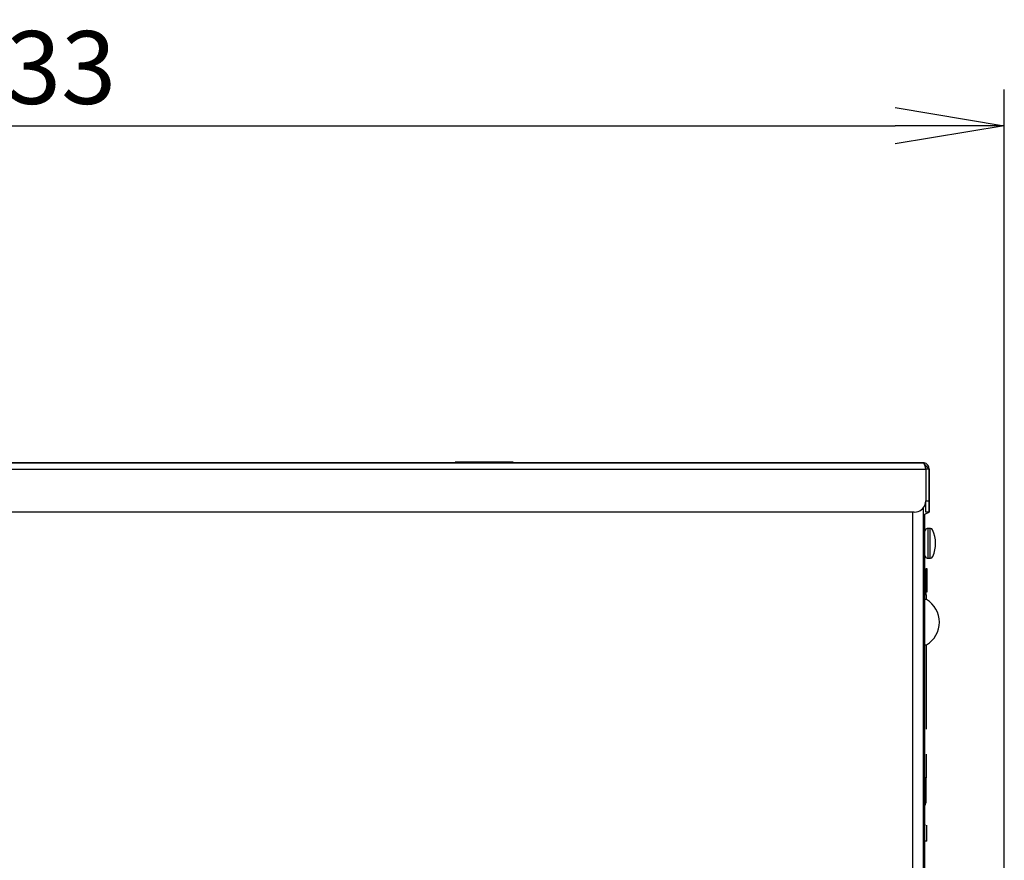
# Model space of a CAD drawing. Extents: x 0 to 4190, y 0 to 2777.
# Drawn here: x 2291 to 2562, y 1064 to 1295 of the extents above; entities that cross this region are included whole.
import ezdxf

# ---------------------------------------------------------------- set-up
doc = ezdxf.new("R2010")
doc.units = 0
doc.header["$LTSCALE"] = 0.1
doc.header["$PDMODE"] = 3
doc.layers.get('0').update_dxf_attribs({"linetype": 'CONTINUOUS'})
doc.layers.get('DEFPOINTS').update_dxf_attribs({"linetype": 'CONTINUOUS'})
doc.layers.add('SUNPOU', color=7, linetype='CONTINUOUS')
doc.styles.get("Standard").update_dxf_attribs({"font": 'ROMANS.shx', "bigfont": 'extfont2.shx'})
doc.dimstyles.get("Standard").update_dxf_attribs({"dimscale": 10, "dimtxt": 2, "dimasz": 3, "dimexe": 1, "dimexo": 1, "dimgap": 0.6, "dimtad": 3, "dimdec": 0, "dimzin": 0, "dimdsep": 46, "dimtxsty": 'Standard', "dimblk1": 'OPEN', "dimblk2": 'OPEN', "dimsah": 1, "dimcen": 1.5, "dimadec": 0, "dimazin": 0, "dimtfac": 1, "dimtdec": 0, "dimtmove": 0, "dimatfit": 0, "dimldrblk": 'OPEN', "dimfxl": 1, "dimtvp": 1, "dimtolj": 1, "dimtzin": 0, "dimarcsym": 0})

# ---------------------------------------------------------------- blocks, each defined once
blk = doc.blocks.new('_OPEN')
at = {"color": 0, "linetype": 'ByBlock'}
for p, q in [((-1, 0.1667), (0, 0)), ((0, 0), (-1, -0.1667)), ((0, 0), (-1, 0))]:
    blk.add_line(p, q, dxfattribs=at)
blk = doc.blocks.new('*D3')
at = {"layer": 'DEFPOINTS', "color": 0, "transparency": 16777216}
for p in [(2561.61, 1265.99), (2028.12, 1008.43), (2561.61, 841.16)]:
    blk.add_point(p, dxfattribs=at)
at = {"layer": 'SUNPOU', "color": 0, "lineweight": -2, "transparency": 16777216}
for p, q in [((2028.12, 1018.43), (2028.12, 1275.99)), ((2561.61, 851.16), (2561.61, 1275.99)), ((2058.12, 1265.99), (2531.61, 1265.99))]:
    blk.add_line(p, q, dxfattribs=at)
at = {"layer": 'SUNPOU', "color": 0, "lineweight": -2, "transparency": 16777216, "xscale": 30, "yscale": 30, "zscale": 30, "rotation": 180}
blk.add_blockref('_OPEN', (2028.12, 1265.99), dxfattribs=at)
at = {"layer": 'SUNPOU', "color": 0, "lineweight": -2, "transparency": 16777216, "xscale": 30, "yscale": 30, "zscale": 30}
blk.add_blockref('_OPEN', (2561.61, 1265.99), dxfattribs=at)
at = {"layer": 'SUNPOU', "color": 0, "transparency": 16777216, "insert": (2294.87, 1281.99), "char_height": 20, "attachment_point": 5}
blk.add_mtext('\\A1;533', dxfattribs=at)

msp = doc.modelspace()

# ---------------------------------------------------------------- linework, layer by layer
at = {"color": 2}
for p, q in [((2137.6, 1173.42), (2539.28, 1173.42)), ((2137.61, 1171.72), (2540.05, 1171.72)), ((2539.29, 1173.42), (2168.09, 1173.42)), ((2410.73, 1173.42), (2410.73, 1173.57)), ((2412.25, 1173.42), (2412.25, 1173.57)), ((2425.16, 1173.57), (2412.26, 1173.57)), ((2425.16, 1173.42), (2425.16, 1173.57)), ((2426.68, 1173.42), (2426.68, 1173.57)), ((2539.57, 1173.39), (2539.28, 1173.42)), ((2539.28, 1173.42), (2539.46, 1173.31)), ((2540.99, 1171.72), (2539.29, 1173.42)), ((2539.46, 1173.31), (2539.63, 1173.02)), ((2540.12, 1173.2), (2539.57, 1173.39)), ((2539.63, 1173.02), (2539.8, 1172.56)), ((2539.8, 1172.56), (2539.97, 1172)), ((2540, 1172.05), (2539.93, 1172.16)), ((2539.97, 1172), (2540.05, 1171.72)), ((2540.08, 1171.72), (2540, 1172.05)), ((2540.05, 1171.72), (2540.05, 1163.02)), ((2540.08, 1171.72), (2540.08, 1163.02)), ((2540.99, 1171.72), (2540.08, 1171.72)), ((2540.59, 1172.81), (2540.12, 1173.2)), ((2540.88, 1172.31), (2540.59, 1172.81)), ((2540.99, 1171.72), (2540.88, 1172.31)), ((2540.99, 1171.72), (2540.99, 1163.02)), ((2540.99, 1159.85), (2540.99, 1171.72)), ((2539.32, 1160.98), (2539.32, 1059.03)), ((2540.08, 1163.02), (2540.99, 1163.02)), ((2536.89, 1159.85), (2188.74, 1159.85)), ((2536.43, 1159.85), (2536.43, 1059.03)), ((2539.78, 1159.33), (2540.99, 1159.85)), ((2539.78, 732.48), (2539.78, 1159.33)), ((2540.99, 1159.85), (2540.08, 1159.85)), ((2541.25, 1155.37), (2540.58, 1155.37)), ((2539.82, 1155.22), (2539.32, 1155.22)), ((2539.82, 1151.3), (2539.82, 1155.22)), ((2539.82, 1147.37), (2539.82, 1151.3)), ((2539.32, 1147.37), (2539.82, 1147.37)), ((2540.57, 1147.23), (2541.25, 1147.23)), ((2540.08, 1142.71), (2539.32, 1142.71)), ((2540.08, 1142.71), (2540.08, 1144.29)), ((2540.45, 1144.29), (2540.08, 1144.29)), ((2540.08, 1137.55), (2540.08, 1142.71)), ((2540.08, 1137.55), (2539.32, 1137.55)), ((2540.08, 1137.17), (2539.32, 1137.17)), ((2540.15, 1137.17), (2539.32, 1137.17)), ((2540.08, 1137.96), (2540.45, 1137.96)), ((2540.08, 1137.55), (2540.08, 1137.17)), ((2540.15, 1137.17), (2540.08, 1137.17)), ((2540.15, 1137.17), (2540.15, 1135.87)), ((2540.27, 1135.87), (2539.32, 1135.87)), ((2539.32, 1123.41), (2540.27, 1123.41)), ((2540.15, 1123.41), (2540.15, 1100.27)), ((2539.57, 1095.3), (2539.59, 1096.03)), ((2539.58, 1094.89), (2539.67, 1096.03)), ((2539.57, 1095.3), (2539.32, 1095.31)), ((2539.58, 1094.89), (2539.57, 1095.31)), ((2540.18, 1093.37), (2540.18, 1086.91)), ((2540.18, 1086.91), (2539.32, 1086.91)), ((2540.18, 1079.98), (2540.18, 1086.9)), ((2539.92, 1080.02), (2539.32, 1080.02)), ((2539.92, 1079.41), (2539.92, 1080.02)), ((2539.92, 1073.87), (2539.32, 1073.87)), ((2539.66, 1073.94), (2539.66, 1069.48)), ((2539.92, 1073.87), (2539.92, 1073.91)), ((2540.3, 1069.49), (2540.3, 1073.94)), ((2540.3, 1069.49), (2539.67, 1069.49))]:
    msp.add_line(p, q, dxfattribs=at)
for centre, radius, start, end in [((2534.15, 1151.29), 8.59, 335.1059, 25.7955), ((2536.46, 1129.64), 7.3, 301.4675, 58.5325)]:
    msp.add_arc(centre, radius, start, end, dxfattribs=at)
for points in [[(2410.77, 1173.57), (2410.77, 1173.57), (2410.73, 1173.57), (2410.73, 1173.57)], [(2411.96, 1173.57), (2411.56, 1173.57), (2411.17, 1173.57), (2410.77, 1173.57)], [(2412.25, 1173.57), (2412.25, 1173.57), (2411.96, 1173.57), (2411.96, 1173.57)], [(2425.46, 1173.57), (2425.46, 1173.57), (2425.16, 1173.57), (2425.16, 1173.57)], [(2426.65, 1173.57), (2426.25, 1173.57), (2425.86, 1173.57), (2425.46, 1173.57)], [(2426.68, 1173.57), (2426.68, 1173.57), (2426.65, 1173.57), (2426.65, 1173.57)], [(2537.51, 1159.92), (2538.8, 1160.18), (2539.71, 1161.12), (2540, 1162.4)], [(2540, 1162.4), (2540, 1162.4), (2540.05, 1163.01), (2540.05, 1163.01)], [(2540.08, 1162.4), (2540.08, 1162.4), (2540.08, 1163.01), (2540.08, 1163.01)], [(2540.08, 1159.92), (2540.08, 1160.74), (2540.08, 1161.57), (2540.08, 1162.4)], [(2540.99, 1163.02), (2540.99, 1163.02), (2540.99, 1162.4), (2540.99, 1162.4)], [(2540.99, 1162.4), (2540.99, 1161.57), (2540.99, 1160.74), (2540.99, 1159.91)], [(2536.89, 1159.85), (2536.89, 1159.85), (2537.51, 1159.92), (2537.51, 1159.92)], [(2540.08, 1159.85), (2540.08, 1159.85), (2540.08, 1159.92), (2540.08, 1159.92)], [(2540.99, 1159.91), (2540.99, 1159.91), (2540.99, 1159.85), (2540.99, 1159.85)], [(2540.44, 1155.36), (2540.09, 1155.26), (2539.94, 1155.11), (2539.83, 1154.77)], [(2540.57, 1155.37), (2540.57, 1155.37), (2540.44, 1155.36), (2540.44, 1155.36)], [(2540.57, 1155.37), (2540.57, 1155.37), (2540.57, 1155.33), (2540.57, 1155.33)], [(2540.57, 1155.33), (2540.57, 1152.69), (2540.57, 1150.05), (2540.57, 1147.41)], [(2541.25, 1155.33), (2541.25, 1155.33), (2541.25, 1155.37), (2541.25, 1155.37)], [(2541.36, 1155.37), (2541.36, 1155.37), (2541.25, 1155.37), (2541.25, 1155.37)], [(2541.25, 1147.41), (2541.25, 1150.05), (2541.25, 1152.69), (2541.25, 1155.33)], [(2541.88, 1155.03), (2541.78, 1155.2), (2541.56, 1155.35), (2541.36, 1155.37)], [(2539.83, 1154.77), (2539.83, 1154.77), (2539.82, 1154.61), (2539.82, 1154.61)], [(2539.82, 1147.98), (2539.82, 1147.98), (2539.84, 1147.83), (2539.84, 1147.83)], [(2539.84, 1147.83), (2539.92, 1147.49), (2540.11, 1147.33), (2540.44, 1147.23)], [(2540.44, 1147.23), (2540.44, 1147.23), (2540.58, 1147.22), (2540.58, 1147.22)], [(2540.57, 1147.41), (2540.57, 1147.41), (2540.57, 1147.22), (2540.57, 1147.22)], [(2541.25, 1147.23), (2541.25, 1147.23), (2541.25, 1147.41), (2541.25, 1147.41)], [(2541.25, 1147.23), (2541.25, 1147.23), (2541.36, 1147.23), (2541.36, 1147.23)], [(2541.36, 1147.23), (2541.57, 1147.27), (2541.78, 1147.38), (2541.88, 1147.57)], [(2541.88, 1147.57), (2541.88, 1147.57), (2541.94, 1147.67), (2541.94, 1147.67)], [(2540.45, 1144.09), (2540.45, 1144.09), (2540.45, 1144.29), (2540.45, 1144.29)], [(2540.45, 1138.15), (2540.45, 1140.13), (2540.45, 1142.11), (2540.45, 1144.09)], [(2540.45, 1137.96), (2540.45, 1137.96), (2540.45, 1138.15), (2540.45, 1138.15)], [(2539.34, 1069.49), (2539.34, 1069.49), (2539.32, 1069.49), (2539.32, 1069.49)], [(2539.61, 1069.49), (2539.52, 1069.49), (2539.43, 1069.49), (2539.34, 1069.49)], [(2539.66, 1069.49), (2539.66, 1069.49), (2539.61, 1069.49), (2539.61, 1069.49)]]:
    msp.add_open_spline(points, degree=3, dxfattribs=at)

# ---------------------------------------------------------------- dimensions: what is measured, and where the dimension line sits
at = {"layer": 'SUNPOU'}
dim = msp.add_linear_dim(base=(2561.61, 1265.99), p1=(2028.12, 1008.43), p2=(2561.61, 841.16), dimstyle='Standard', dxfattribs=at)
dim.commit()
dim.dimension.update_dxf_attribs({"geometry": '*D3', "text_midpoint": (2294.87, 1281.99)})

doc.saveas('drawing.dxf')
